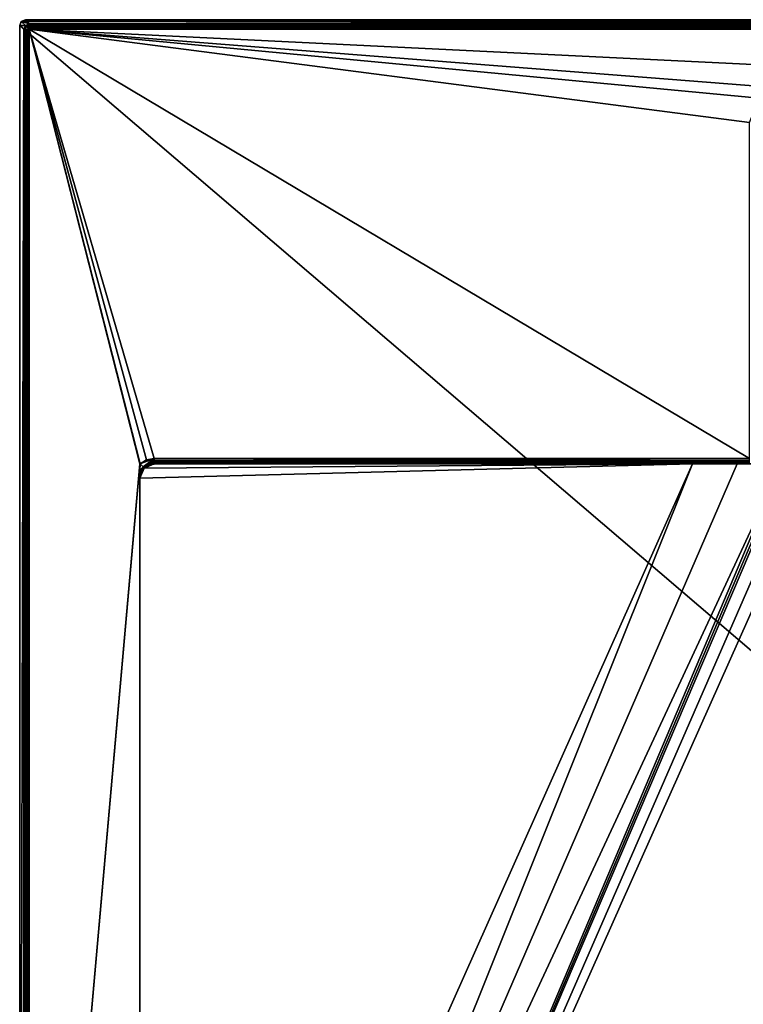
# Model space of a CAD drawing. Units: millimetres. Extents: x -350 to 350, y -1200 to 10.
# Drawn here: x -350 to -94, y -348 to 0 of the extents above; entities that cross this region are included whole.
import ezdxf

# ---------------------------------------------------------------- set-up
doc = ezdxf.new("R2010")
doc.units = ezdxf.units.MM
doc.header["$LTSCALE"] = 88.413066
for name, color, linetype in [('10', 7, 'CONTINUOUS'), ('11', 7, 'CONTINUOUS'), ('12', 7, 'CONTINUOUS'), ('24', 7, 'CONTINUOUS'), ('294', 7, 'CONTINUOUS'), ('295', 7, 'CONTINUOUS'), ('30', 7, 'CONTINUOUS'), ('31', 7, 'CONTINUOUS'), ('35', 7, 'CONTINUOUS'), ('36', 7, 'CONTINUOUS'), ('39', 7, 'CONTINUOUS'), ('40', 7, 'CONTINUOUS'), ('41', 7, 'CONTINUOUS'), ('42', 7, 'CONTINUOUS'), ('56', 7, 'CONTINUOUS'), ('57', 7, 'CONTINUOUS'), ('61', 7, 'CONTINUOUS'), ('77', 7, 'CONTINUOUS'), ('88', 7, 'CONTINUOUS'), ('93', 7, 'CONTINUOUS'), ('94', 7, 'CONTINUOUS'), ('98', 7, 'CONTINUOUS')]:
    doc.layers.add(name, color=color, linetype=linetype)

msp = doc.modelspace()

# ---------------------------------------------------------------- linework, layer by layer
at = {"layer": '10', "color": 9, "linetype": 'Continuous'}
for points in [[(-307.4, -157, 26), (-307.45, -157.05, 26), (-307.5, -159.23, 25.53), (-307.4, -157, 26)], [(-307.36, -157.01, 26), (-307.4, -157, 26), (-307.5, -159.23, 25.53), (-307.36, -157.01, 26)], [(-306.39, -158.01, 25.4), (-307.36, -157.01, 26), (-307.5, -159.23, 25.53), (-306.39, -158.01, 25.4)], [(-307.45, -157.05, 26), (-307.5, -157.1, 26), (-307.5, -159.23, 25.53), (-307.45, -157.05, 26)], [(-307.1, -160.05, 24), (-306.39, -158.01, 25.4), (-307.5, -162, 24), (-307.1, -160.05, 24)], [(-307.5, -162, 24), (-306.39, -158.01, 25.4), (-307.5, -160.54, 24.88), (-307.5, -162, 24)], [(-307.5, -160.54, 24.88), (-306.39, -158.01, 25.4), (-307.5, -159.23, 25.53), (-307.5, -160.54, 24.88)], [(-305.98, -158.41, 24), (-306.39, -158.01, 25.4), (-307.1, -160.05, 24), (-305.98, -158.41, 24)]]:
    msp.add_3dface(points, dxfattribs=at)
at = {"layer": '11', "color": 9, "linetype": 'Continuous'}
for points in [[(-302.5, -155.79, 25.89), (-92, -155.05, 26.05), (-302.5, -155.05, 26.05), (-302.5, -155.79, 25.89)], [(-92, -155.05, 26.05), (-302.5, -155.79, 25.89), (-92, -155.8, 25.88), (-92, -155.05, 26.05)], [(-302.5, -155.79, 25.89), (-302.5, -156.43, 25.45), (-92, -155.8, 25.88), (-302.5, -155.79, 25.89)], [(-302.5, -156.43, 25.45), (-92, -156.43, 25.45), (-92, -155.8, 25.88), (-302.5, -156.43, 25.45)], [(-302.5, -156.85, 24.81), (-92, -156.43, 25.45), (-302.5, -156.43, 25.45), (-302.5, -156.85, 24.81)], [(-92, -156.85, 24.8), (-92, -156.43, 25.45), (-302.5, -156.85, 24.81), (-92, -156.85, 24.8)], [(-92, -157, 24.05), (-92, -156.85, 24.8), (-302.5, -157, 24.05), (-92, -157, 24.05)], [(-302.5, -157, 24.05), (-92, -156.85, 24.8), (-302.5, -156.85, 24.81), (-302.5, -157, 24.05)]]:
    msp.add_3dface(points, dxfattribs=at)
at = {"layer": '12', "color": 9, "linetype": 'Continuous'}
for points in [[(-307.36, -157.01, 26), (-306.39, -158.01, 25.4), (-302.5, -155.05, 26.05), (-307.36, -157.01, 26)], [(-307.36, -157.01, 26), (-302.5, -155.05, 26.05), (-305.12, -155.56, 26.04), (-307.36, -157.01, 26)], [(-306.39, -158.01, 25.4), (-302.5, -155.79, 25.89), (-302.5, -155.05, 26.05), (-306.39, -158.01, 25.4)], [(-306.39, -158.01, 25.4), (-302.5, -156.43, 25.45), (-302.5, -155.79, 25.89), (-306.39, -158.01, 25.4)], [(-306.39, -158.01, 25.4), (-302.5, -156.85, 24.81), (-302.5, -156.43, 25.45), (-306.39, -158.01, 25.4)], [(-306.39, -158.01, 25.4), (-305.98, -158.41, 24), (-302.5, -156.85, 24.81), (-306.39, -158.01, 25.4)], [(-302.5, -156.85, 24.81), (-305.98, -158.41, 24), (-304.38, -157.37, 24.04), (-302.5, -156.85, 24.81)], [(-302.5, -157, 24.05), (-302.5, -156.85, 24.81), (-304.38, -157.37, 24.04), (-302.5, -157, 24.05)]]:
    msp.add_3dface(points, dxfattribs=at)
at = {"layer": '24', "color": 9, "linetype": 'Continuous'}
for points in [[(-92, -157, 24.05), (-302.5, -157, 24.05), (-92, -157, 21.22), (-92, -157, 24.05)], [(-92, -157, 21.22), (-302.5, -157, 24.05), (-96.27, -157, 12.57), (-92, -157, 21.22)], [(-96.27, -157, 12.57), (-302.5, -157, 24.05), (-112.05, -157, 12.8), (-96.27, -157, 12.57)], [(-112.05, -157, 12.8), (-302.5, -157, 24.05), (-302.5, -157, 16.31), (-112.05, -157, 12.8)], [(-91.27, -157, 19.45), (-92, -157, 21.22), (-96.27, -157, 12.57), (-91.27, -157, 19.45)], [(-80.5, -157, 12.43), (-91.27, -157, 19.45), (-96.27, -157, 12.57), (-80.5, -157, 12.43)]]:
    msp.add_3dface(points, dxfattribs=at)
at = {"layer": '294', "linetype": 'Continuous'}
for points in [[(-302.84, -157.01, 14.71), (-303.04, -157.03, 12.4), (-302.5, -157.03, 12.4), (-302.84, -157.01, 14.71)], [(-302.71, -157, 15.74), (-302.84, -157.01, 14.71), (-302.5, -157.03, 12.4), (-302.71, -157, 15.74)], [(-302.6, -157, 16.17), (-302.71, -157, 15.74), (-302.5, -157.03, 12.4), (-302.6, -157, 16.17)], [(-302.5, -157, 16.31), (-302.6, -157, 16.17), (-302.5, -157.03, 12.4), (-302.5, -157, 16.31)]]:
    msp.add_3dface(points, dxfattribs=at)
at = {"layer": '295', "linetype": 'Continuous'}
for points in [[(-302.5, -157, 16.31), (-303.04, -157.03, 12.4), (-302.6, -157, 16.17), (-302.5, -157, 16.31)], [(-303.04, -157.03, 12.4), (-302.5, -157, 16.31), (-302.5, -157.03, 12.4), (-303.04, -157.03, 12.4)], [(-303.04, -157.03, 12.4), (-302.84, -157.01, 14.71), (-302.71, -157, 15.74), (-303.04, -157.03, 12.4)], [(-303.04, -157.03, 12.4), (-302.71, -157, 15.74), (-302.6, -157, 16.17), (-303.04, -157.03, 12.4)]]:
    msp.add_3dface(points, dxfattribs=at)
at = {"layer": '30', "color": 9, "linetype": 'Continuous'}
for points in [[(-348.51, -3.49, 28.48), (-347.56, -2.44, 29.57), (-347.92, -2.08, 28.52), (-348.51, -3.49, 28.48)], [(-348.36, -3.49, 29.06), (-347.56, -2.44, 29.57), (-348.51, -3.49, 28.48), (-348.36, -3.49, 29.06)], [(-348.01, -3.49, 29.56), (-347.56, -2.44, 29.57), (-348.36, -3.49, 29.06), (-348.01, -3.49, 29.56)], [(-348.01, -3.49, 29.56), (-346.79, -3.21, 30), (-347.56, -2.44, 29.57), (-348.01, -3.49, 29.56)], [(-347.5, -3.49, 29.89), (-346.79, -3.21, 30), (-348.01, -3.49, 29.56), (-347.5, -3.49, 29.89)], [(-346.51, -1.49, 28.48), (-347.92, -2.08, 28.52), (-346.51, -1.64, 29.06), (-346.51, -1.49, 28.48)], [(-347.92, -2.08, 28.52), (-346.51, -1.99, 29.56), (-346.51, -1.64, 29.06), (-347.92, -2.08, 28.52)], [(-347.56, -2.44, 29.57), (-346.51, -1.99, 29.56), (-347.92, -2.08, 28.52), (-347.56, -2.44, 29.57)], [(-346.51, -1.99, 29.56), (-347.56, -2.44, 29.57), (-346.51, -2.5, 29.89), (-346.51, -1.99, 29.56)], [(-346.79, -3.21, 30), (-346.51, -3.09, 30), (-347.56, -2.44, 29.57), (-346.79, -3.21, 30)], [(-347.56, -2.44, 29.57), (-346.51, -3.09, 30), (-346.51, -2.5, 29.89), (-347.56, -2.44, 29.57)], [(-346.91, -3.49, 30), (-346.79, -3.21, 30), (-347.5, -3.49, 29.89), (-346.91, -3.49, 30)]]:
    msp.add_3dface(points, dxfattribs=at)
at = {"layer": '31', "color": 9, "linetype": 'Continuous'}
for points in [[(-349.42, -0.58), (-346.51, -1.49, 28.48), (-348, 0), (-349.42, -0.58)], [(-350, -2), (-347.92, -2.08, 28.52), (-349.42, -0.58), (-350, -2)], [(-348.51, -3.49, 28.48), (-347.92, -2.08, 28.52), (-350, -2), (-348.51, -3.49, 28.48)], [(-347.92, -2.08, 28.52), (-346.51, -1.49, 28.48), (-349.42, -0.58), (-347.92, -2.08, 28.52)]]:
    msp.add_3dface(points, dxfattribs=at)
at = {"layer": '35', "color": 9, "linetype": 'Continuous'}
for points in [[(-348.51, -3.49, 28.48), (-348.51, -600, 28.48), (-348.36, -3.49, 29.06), (-348.51, -3.49, 28.48)], [(-348.36, -1196.51, 29.06), (-348.36, -3.49, 29.06), (-348.51, -600, 28.48), (-348.36, -1196.51, 29.06)], [(-348.01, -3.49, 29.56), (-348.36, -3.49, 29.06), (-348.01, -1196.51, 29.56), (-348.01, -3.49, 29.56)], [(-348.01, -1196.51, 29.56), (-348.36, -3.49, 29.06), (-348.36, -1196.51, 29.06), (-348.01, -1196.51, 29.56)], [(-347.5, -3.49, 29.89), (-348.01, -3.49, 29.56), (-347.5, -1196.51, 29.89), (-347.5, -3.49, 29.89)], [(-348.01, -3.49, 29.56), (-348.01, -1196.51, 29.56), (-347.5, -1196.51, 29.89), (-348.01, -3.49, 29.56)], [(-346.91, -3.49, 30), (-347.5, -3.49, 29.89), (-346.91, -600, 30), (-346.91, -3.49, 30)], [(-347.5, -3.49, 29.89), (-347.5, -1196.51, 29.89), (-346.91, -600, 30), (-347.5, -3.49, 29.89)]]:
    msp.add_3dface(points, dxfattribs=at)
at = {"layer": '36', "color": 9, "linetype": 'Continuous'}
for points in [[(346.51, -1.64, 29.06), (346.51, -1.49, 28.48), (-346.51, -1.64, 29.06), (346.51, -1.64, 29.06)], [(346.51, -1.49, 28.48), (-346.51, -1.49, 28.48), (-346.51, -1.64, 29.06), (346.51, -1.49, 28.48)], [(346.51, -1.99, 29.56), (346.51, -1.64, 29.06), (-346.51, -1.99, 29.56), (346.51, -1.99, 29.56)], [(-346.51, -1.99, 29.56), (346.51, -1.64, 29.06), (-346.51, -1.64, 29.06), (-346.51, -1.99, 29.56)], [(346.51, -2.5, 29.89), (346.51, -1.99, 29.56), (-346.51, -2.5, 29.89), (346.51, -2.5, 29.89)], [(346.51, -1.99, 29.56), (-346.51, -1.99, 29.56), (-346.51, -2.5, 29.89), (346.51, -1.99, 29.56)], [(346.51, -3.09, 30), (346.51, -2.5, 29.89), (-346.51, -3.09, 30), (346.51, -3.09, 30)], [(-346.51, -3.09, 30), (346.51, -2.5, 29.89), (-346.51, -2.5, 29.89), (-346.51, -3.09, 30)]]:
    msp.add_3dface(points, dxfattribs=at)
at = {"layer": '39', "color": 9, "linetype": 'Continuous'}
for points in [[(349.42, -0.58), (-349.42, -0.58), (-348, 0), (349.42, -0.58)], [(348, 0), (349.42, -0.58), (-348, 0), (348, 0)], [(350, -2), (-350, -2), (-349.42, -0.58), (350, -2)], [(-350, -2), (350, -2), (350, -600), (-350, -2)], [(-350, -2), (350, -600), (-350, -600), (-350, -2)], [(349.42, -0.58), (350, -2), (-349.42, -0.58), (349.42, -0.58)]]:
    msp.add_3dface(points, dxfattribs=at)
at = {"layer": '40', "color": 9, "linetype": 'Continuous'}
for points in [[(-346.79, -3.21, 30), (-346.91, -3.49, 30), (-346.6, -3.4, 30), (-346.79, -3.21, 30)], [(-346.91, -3.49, 30), (-346.91, -600, 30), (-346.6, -3.4, 30), (-346.91, -3.49, 30)], [(-346.6, -3.4, 30), (-346.91, -600, 30), (-346.6, -600, 30), (-346.6, -3.4, 30)], [(346.79, -3.21, 30), (346.51, -3.09, 30), (-346.79, -3.21, 30), (346.79, -3.21, 30)], [(346.51, -3.09, 30), (-346.51, -3.09, 30), (-346.79, -3.21, 30), (346.51, -3.09, 30)], [(346.79, -3.21, 30), (-346.79, -3.21, 30), (-346.6, -3.4, 30), (346.79, -3.21, 30)], [(346.79, -3.21, 30), (-346.6, -3.4, 30), (346.6, -3.4, 30), (346.79, -3.21, 30)]]:
    msp.add_3dface(points, dxfattribs=at)
at = {"layer": '41', "color": 9, "linetype": 'Continuous'}
for points in [[(-307.1, -160.05, 24), (-307.5, -162, 24), (-306.04, -158.46, 16.38), (-307.1, -160.05, 24)], [(-306.04, -158.46, 16.38), (-307.5, -162, 24), (-307.5, -162, 16.44), (-306.04, -158.46, 16.38)], [(-305.98, -158.41, 24), (-307.1, -160.05, 24), (-306.04, -158.46, 16.38), (-305.98, -158.41, 24)], [(-302.5, -157, 16.31), (-305.98, -158.41, 24), (-306.04, -158.46, 16.38), (-302.5, -157, 16.31)], [(-304.38, -157.37, 24.04), (-305.98, -158.41, 24), (-302.5, -157, 16.31), (-304.38, -157.37, 24.04)], [(-302.5, -157, 24.05), (-304.38, -157.37, 24.04), (-302.5, -157, 16.31), (-302.5, -157, 24.05)]]:
    msp.add_3dface(points, dxfattribs=at)
at = {"layer": '42', "color": 9, "linetype": 'Continuous'}
for points in [[(-307.5, -157, 26), (-307.5, -157.05, 26), (-307.45, -157.05, 26), (-307.5, -157, 26)], [(-307.45, -157.05, 26), (-307.4, -157, 26), (-307.5, -157, 26), (-307.45, -157.05, 26)], [(-307.5, -157.1, 26), (-307.45, -157.05, 26), (-307.5, -157.05, 26), (-307.5, -157.1, 26)]]:
    msp.add_3dface(points, dxfattribs=at)
at = {"layer": '56', "color": 9, "linetype": 'Continuous'}
for points in [[(-80.5, -157, 12.43), (-96.27, -157, 12.57), (-307.5, -644.46, 20.1), (-80.5, -157, 12.43)], [(-79.5, -157, 12.43), (-80.5, -157, 12.43), (-307.5, -693.87, 20.77), (-79.5, -157, 12.43)], [(-307.5, -693.87, 20.77), (-80.5, -157, 12.43), (-307.5, -644.46, 20.1), (-307.5, -693.87, 20.77)], [(-96.27, -157, 12.57), (-112.05, -157, 12.8), (-307.5, -644.46, 20.1), (-96.27, -157, 12.57)], [(-112.05, -157, 12.8), (-307.5, -595.04, 19.63), (-307.5, -644.46, 20.1), (-112.05, -157, 12.8)], [(-78.5, -157, 12.4), (-79.5, -157, 12.43), (-307.5, -693.87, 20.77), (-78.5, -157, 12.4)], [(-73.23, -157, 12.41), (-78.5, -157, 12.4), (-307.5, -693.87, 20.77), (-73.23, -157, 12.41)], [(-67.95, -157, 12.4), (-73.23, -157, 12.41), (-307.5, -693.87, 20.77), (-67.95, -157, 12.4)]]:
    msp.add_3dface(points, dxfattribs=at)
at = {"layer": '57', "color": 9, "linetype": 'Continuous'}
for points in [[(-112.05, -157, 12.8), (-306.04, -158.46, 16.38), (-307.5, -162, 16.44), (-112.05, -157, 12.8)], [(-112.05, -157, 12.8), (-307.5, -162, 16.44), (-307.5, -595.04, 19.63), (-112.05, -157, 12.8)], [(-112.05, -157, 12.8), (-302.5, -157, 16.31), (-306.04, -158.46, 16.38), (-112.05, -157, 12.8)]]:
    msp.add_3dface(points, dxfattribs=at)
at = {"layer": '61', "color": 9, "linetype": 'Continuous'}
for points in [[(-307.5, -693.87, 20.77), (307.5, -693.87, 20.77), (67.95, -157, 12.4), (-307.5, -693.87, 20.77)], [(-67.95, -157, 12.4), (-307.5, -693.87, 20.77), (67.95, -157, 12.4), (-67.95, -157, 12.4)]]:
    msp.add_3dface(points, dxfattribs=at)
at = {"layer": '77', "color": 9, "linetype": 'Continuous'}
for points in [[(-80, -24.25, 29.46), (80.77, -24.25, 29.46), (-346.6, -3.4, 30), (-80, -24.25, 29.46)], [(-346.6, -3.4, 30), (80.77, -24.25, 29.46), (346.6, -3.4, 30), (-346.6, -3.4, 30)], [(-88.48, -27.77, 29.37), (-80, -24.25, 29.46), (-346.6, -3.4, 30), (-88.48, -27.77, 29.37)], [(-92, -36.29, 29.14), (-88.48, -27.77, 29.37), (-346.6, -3.4, 30), (-92, -36.29, 29.14)], [(-92, -155.05, 26.05), (-92, -36.29, 29.14), (-346.6, -3.4, 30), (-92, -155.05, 26.05)], [(-302.5, -155.05, 26.05), (-92, -155.05, 26.05), (-346.6, -3.4, 30), (-302.5, -155.05, 26.05)], [(-307.4, -157, 26), (-346.6, -3.4, 30), (-307.5, -157, 26), (-307.4, -157, 26)], [(-307.4, -157, 26), (-307.36, -157.01, 26), (-346.6, -3.4, 30), (-307.4, -157, 26)], [(-307.36, -157.01, 26), (-305.12, -155.56, 26.04), (-346.6, -3.4, 30), (-307.36, -157.01, 26)], [(-305.12, -155.56, 26.04), (-302.5, -155.05, 26.05), (-346.6, -3.4, 30), (-305.12, -155.56, 26.04)]]:
    msp.add_3dface(points, dxfattribs=at)
at = {"layer": '88', "color": 9, "linetype": 'Continuous'}
for points in [[(-346.6, -3.4, 30), (-346.6, -600, 30), (-307.5, -157, 26), (-346.6, -3.4, 30)], [(-346.6, -600, 30), (-307.5, -157.05, 26), (-307.5, -157, 26), (-346.6, -600, 30)], [(-346.6, -600, 30), (-307.5, -157.1, 26), (-307.5, -157.05, 26), (-346.6, -600, 30)], [(-307.5, -157.1, 26), (-346.6, -600, 30), (-307.5, -657.3, 27), (-307.5, -157.1, 26)]]:
    msp.add_3dface(points, dxfattribs=at)
at = {"layer": '93', "color": 9, "linetype": 'Continuous'}
for points in [[(-307.5, -159.23, 25.53), (-307.5, -157.1, 26), (-307.5, -657.3, 27), (-307.5, -159.23, 25.53)], [(-307.5, -160.54, 24.88), (-307.5, -159.23, 25.53), (-307.5, -657.3, 27), (-307.5, -160.54, 24.88)], [(-307.5, -162, 24), (-307.5, -160.54, 24.88), (-307.5, -657.3, 27), (-307.5, -162, 24)], [(-307.5, -162, 16.44), (-307.5, -162, 24), (-307.5, -657.3, 27), (-307.5, -162, 16.44)], [(-307.5, -595.04, 19.63), (-307.5, -162, 16.44), (-307.5, -657.3, 27), (-307.5, -595.04, 19.63)]]:
    msp.add_3dface(points, dxfattribs=at)
at = {"layer": '94', "color": 9, "linetype": 'Continuous'}
for points in [[(-348.51, -3.49, 28.48), (-350, -2), (-350, -600), (-348.51, -3.49, 28.48)], [(-348.51, -600, 28.48), (-348.51, -3.49, 28.48), (-350, -600), (-348.51, -600, 28.48)]]:
    msp.add_3dface(points, dxfattribs=at)
at = {"layer": '98', "color": 9, "linetype": 'Continuous'}
for points in [[(346.51, -1.49, 28.48), (348, 0), (-348, 0), (346.51, -1.49, 28.48)], [(-346.51, -1.49, 28.48), (346.51, -1.49, 28.48), (-348, 0), (-346.51, -1.49, 28.48)]]:
    msp.add_3dface(points, dxfattribs=at)

doc.saveas('drawing.dxf')
